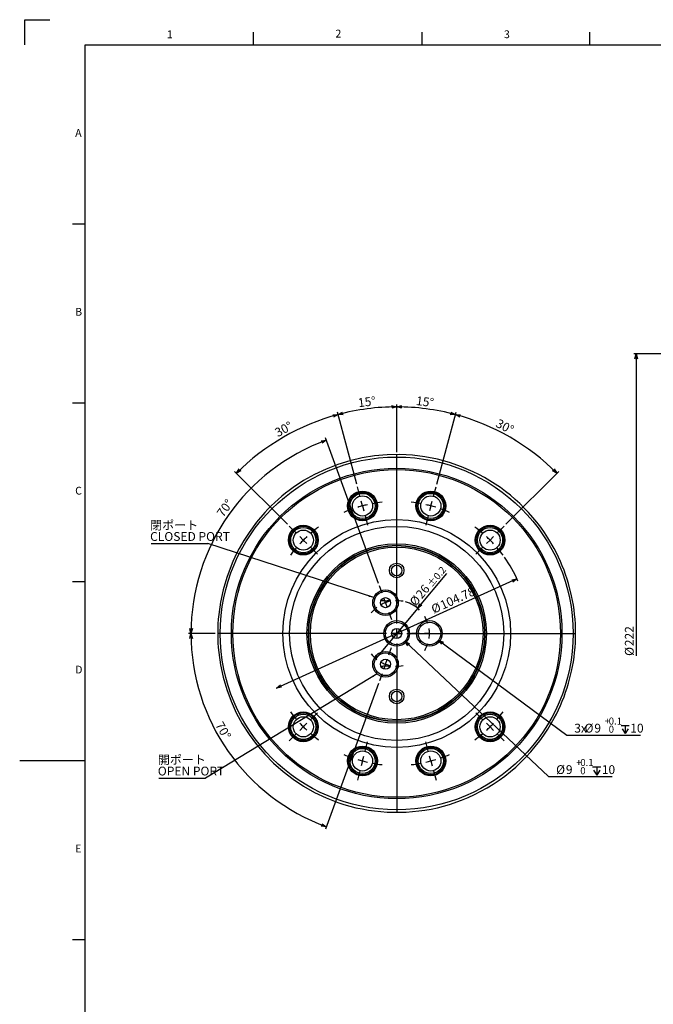
# Model space of a CAD drawing. Extents: x 0 to 841, y 0 to 594.
# Drawn here: x 0 to 251, y 201 to 592 of the extents above; entities that cross this region are included whole.
import ezdxf

# ---------------------------------------------------------------- set-up
doc = ezdxf.new("R2010")
doc.units = 0
doc.layers.get('0').update_dxf_attribs({"linetype": 'CONTINUOUS'})
doc.layers.add('ﾚｲﾔｰ1', color=7, linetype='CONTINUOUS')
doc.styles.add('SLDTEXTSTYLE0', font='TXT', dxfattribs={"width": 0.7, "bigfont": 'bigfont'})
doc.styles.get("Standard").update_dxf_attribs({"font": 'txt', "bigfont": 'bigfont'})
doc.dimstyles.new('SLDDIMSTYLE0', dxfattribs={"dimtxt": 3.5, "dimasz": 2, "dimexe": 0, "dimexo": 0.0625, "dimgap": 0.875, "dimtad": 3, "dimdec": 4, "dimzin": 12, "dimtxsty": 'SLDTEXTSTYLE0', "dimblk1": 'OPEN30', "dimblk2": 'OPEN30', "dimsah": 1, "dimcen": 0.09, "dimazin": 3, "dimtfac": 1, "dimtdec": 3, "dimtofl": 0, "dimtmove": 0, "dimatfit": 3, "dimtolj": 1, "dimtzin": 12})
doc.dimstyles.new('SLDDIMSTYLE17', dxfattribs={"dimtxt": 3.5, "dimasz": 2, "dimexe": 0, "dimexo": 0.0625, "dimgap": 0.875, "dimtad": 3, "dimdec": 3, "dimrnd": 1e-09, "dimzin": 12, "dimtxsty": 'SLDTEXTSTYLE0', "dimblk1": 'NONE', "dimblk2": 'OPEN30', "dimsah": 1, "dimcen": 0, "dimazin": 3, "dimtol": 1, "dimtp": 0.2, "dimtm": 0.2, "dimtfac": 1, "dimtdec": 1, "dimtmove": 0, "dimatfit": 3, "dimtolj": 1})
doc.dimstyles.new('SLDDIMSTYLE18', dxfattribs={"dimtxt": 3.5, "dimasz": 2, "dimexe": 0, "dimexo": 0.0625, "dimgap": 0.875, "dimtad": 3, "dimdec": 3, "dimrnd": 1e-09, "dimzin": 12, "dimtxsty": 'SLDTEXTSTYLE0', "dimblk1": 'OPEN30', "dimblk2": 'OPEN30', "dimsah": 1, "dimcen": 0, "dimazin": 3, "dimtfac": 1, "dimtdec": 1, "dimtofl": 0, "dimtmove": 0, "dimatfit": 3, "dimtolj": 1, "dimtzin": 12})
doc.dimstyles.new('SLDDIMSTYLE19', dxfattribs={"dimtxt": 3.5, "dimasz": 2, "dimexe": 0, "dimexo": 0.0625, "dimgap": 0.875, "dimtad": 0, "dimtih": 1, "dimtoh": 1, "dimdec": 3, "dimrnd": 1e-09, "dimzin": 12, "dimtxsty": 'SLDTEXTSTYLE0', "dimblk1": 'OPEN30', "dimblk2": 'OPEN30', "dimsah": 1, "dimcen": 0, "dimazin": 3, "dimtol": 1, "dimtp": 0.1, "dimtfac": 1, "dimtdec": 1, "dimtofl": 0, "dimtmove": 0, "dimatfit": 3, "dimtolj": 1})
doc.dimstyles.new('SLDDIMSTYLE6', dxfattribs={"dimtxt": 0.18, "dimasz": 2, "dimexe": 0, "dimexo": 0.0625, "dimgap": 0, "dimtad": 0, "dimtih": 1, "dimtoh": 1, "dimdec": 0, "dimrnd": 1e-09, "dimzin": 0, "dimtxsty": 'STANDARD', "dimblk1": 'OPEN30', "dimblk2": 'OPEN30', "dimsah": 1, "dimcen": 0.09, "dimazin": 3, "dimtfac": 2, "dimtdec": 0, "dimtofl": 0, "dimtmove": 0, "dimatfit": 3, "dimtolj": 1, "dimtzin": 0})
doc.dimstyles.new('SLDDIMSTYLE9', dxfattribs={"dimtxt": 3.5, "dimasz": 2, "dimexe": 0, "dimexo": 0.0625, "dimgap": 0.875, "dimtad": 3, "dimdec": 3, "dimrnd": 1e-09, "dimzin": 12, "dimtxsty": 'SLDTEXTSTYLE0', "dimblk1": 'OPEN30', "dimblk2": 'OPEN30', "dimsah": 1, "dimcen": 0.09, "dimse2": 1, "dimsd2": 1, "dimazin": 3, "dimtfac": 1, "dimtdec": 3, "dimtofl": 0, "dimtmove": 0, "dimatfit": 3, "dimtolj": 1, "dimtzin": 12})

# ---------------------------------------------------------------- blocks, each defined once
blk = doc.blocks.new('_OPEN30')
at = {"color": 0, "linetype": 'BYBLOCK'}
for p, q in [((-1, 0.267949), (0, 0)), ((0, 0), (-1, -0.267949)), ((0, 0), (-1, 0))]:
    blk.add_line(p, q, dxfattribs=at)
blk = doc.blocks.new('_D_19')
at = {"color": 7, "linetype": 'CONTINUOUS'}
for p, q in [((367.23, 459.43), (243.63, 459.43)), ((244.63, 459.43), (244.63, 339.51))]:
    blk.add_line(p, q, dxfattribs=at)
at = {"color": 7, "linetype": 'CONTINUOUS', "xscale": 2, "yscale": 2, "rotation": 90.0000000000004}
blk.add_blockref('_OPEN30', (244.63, 459.43), dxfattribs=at)
at = {"color": 7, "linetype": 'CONTINUOUS', "char_height": 3.5, "attachment_point": 1, "rotation": 90, "style": 'SLDTEXTSTYLE0'}
for s, insert in [('222', (240.12, 343.38)), ('%%c', (240.12, 339.51))]:
    blk.add_mtext(s, dxfattribs=dict(at, insert=insert))
blk = doc.blocks.new('_D_48')
at = {"color": 7, "linetype": 'CONTINUOUS'}
for q in [(169.47, 372.22), (141.24, 338.45)]:
    blk.add_line((157.92, 358.4), q, dxfattribs=at)
blk.add_arc((149.58, 348.43), 13, 45.6946, 74.4088, dxfattribs=at)
at = {"color": 7, "linetype": 'CONTINUOUS', "xscale": 2, "yscale": 2, "rotation": 230.0932592772576}
blk.add_blockref('_OPEN30', (157.92, 358.4, -44.5), dxfattribs=at)
at = {"color": 7, "linetype": 'CONTINUOUS', "attachment_point": 1, "rotation": 50.0933, "style": 'SLDTEXTSTYLE0'}
for s, insert, char_height in [('±0.2', (161.4, 368.35), 2.8), ('26', (156.87, 364.17), 3.5), ('%%c', (154.39, 361.2), 3.5)]:
    blk.add_mtext(s, dxfattribs=dict(at, insert=insert, char_height=char_height))
blk = doc.blocks.new('_NONE')
blk = doc.blocks.new('_D_49')
at = {"color": 7, "linetype": 'CONTINUOUS'}
blk.add_line((197.27, 370.1), (101.88, 326.75), dxfattribs=at)
blk.add_arc((149.58, 348.43), 52.39, 23.3458, 35.2667, dxfattribs=at)
at = {"color": 7, "linetype": 'CONTINUOUS', "xscale": 2, "yscale": 2}
for p, rotation in [((197.27, 370.1, -44.5), 24.43930285403269), ((101.88, 326.75, -44.5), 204.4393028540327)]:
    blk.add_blockref('_OPEN30', p, dxfattribs=dict(at, rotation=rotation))
at = {"color": 7, "linetype": 'CONTINUOUS', "char_height": 3.5, "attachment_point": 1, "rotation": 24.4393, "style": 'SLDTEXTSTYLE0'}
for s, insert in [('104.78', (166.38, 361.01)), ('%%c', (162.85, 359.41))]:
    blk.add_mtext(s, dxfattribs=dict(at, insert=insert))
blk = doc.blocks.new('_D_50')
at = {"color": 7, "linetype": 'CONTINUOUS'}
for p, q in [((142.37, 368.23), (121.32, 426.06)), ((77.58, 348.43), (66.95, 348.43))]:
    blk.add_line(p, q, dxfattribs=at)
blk.add_arc((149.58, 348.43), 81.62, 110, 180, dxfattribs=at)
at = {"color": 7, "linetype": 'CONTINUOUS', "xscale": 2, "yscale": 2}
for p, rotation in [((121.66, 425.12, -44.5), 20.70183156725803), ((67.95, 348.43, -44.5), 269.2981684327432)]:
    blk.add_blockref('_OPEN30', p, dxfattribs=dict(at, rotation=rotation))
at = {"color": 7, "linetype": 'CONTINUOUS', "insert": (77.91, 396.38), "char_height": 3.5, "attachment_point": 1, "rotation": 53.5023, "style": 'SLDTEXTSTYLE0'}
blk.add_mtext('70°', dxfattribs=at)
blk = doc.blocks.new('_D_51')
at = {"color": 7, "linetype": 'CONTINUOUS'}
for p, q in [((77.58, 348.43), (66.95, 348.43)), ((142.37, 328.62), (121.32, 270.79))]:
    blk.add_line(p, q, dxfattribs=at)
blk.add_arc((149.58, 348.43), 81.62, 180, 250, dxfattribs=at)
at = {"color": 7, "linetype": 'CONTINUOUS', "xscale": 2, "yscale": 2}
for p, rotation in [((67.95, 348.43, -44.5), 90.70183156725757), ((121.66, 271.73, -44.5), 339.2981684327444)]:
    blk.add_blockref('_OPEN30', p, dxfattribs=dict(at, rotation=rotation))
at = {"color": 7, "linetype": 'CONTINUOUS', "insert": (80.53, 313.85), "char_height": 3.5, "attachment_point": 1, "rotation": 299.6257, "style": 'SLDTEXTSTYLE0'}
blk.add_mtext('70°', dxfattribs=at)
blk = doc.blocks.new('_D_52')
at = {"color": 7, "linetype": 'CONTINUOUS'}
for p, q in [((165.44, 407.63), (173.11, 436.24)), ((192.91, 391.76), (213.86, 412.71))]:
    blk.add_line(p, q, dxfattribs=at)
blk.add_arc((149.58, 348.43), 89.91, 45, 75, dxfattribs=at)
at = {"color": 7, "linetype": 'CONTINUOUS', "xscale": 2, "yscale": 2}
for p, rotation in [((172.85, 435.27, -44.5), 164.3628625842484), ((213.15, 412, -44.5), 315.6371374157519)]:
    blk.add_blockref('_OPEN30', p, dxfattribs=dict(at, rotation=rotation))
at = {"color": 7, "linetype": 'CONTINUOUS', "insert": (190.21, 433.76), "char_height": 3.5, "attachment_point": 1, "rotation": 332.0671, "style": 'SLDTEXTSTYLE0'}
blk.add_mtext('30°', dxfattribs=at)
blk = doc.blocks.new('_D_53')
at = {"color": 7, "linetype": 'CONTINUOUS'}
for p, q in [((149.58, 420.43), (149.58, 439.34)), ((165.44, 407.63), (173.11, 436.24))]:
    blk.add_line(p, q, dxfattribs=at)
blk.add_arc((149.58, 348.43), 89.91, 75, 90, dxfattribs=at)
at = {"color": 7, "linetype": 'CONTINUOUS', "xscale": 2, "yscale": 2}
for p, rotation in [((149.58, 438.34, -44.5), 179.3628625842482), ((172.85, 435.27, -44.5), 345.6371374157524)]:
    blk.add_blockref('_OPEN30', p, dxfattribs=dict(at, rotation=rotation))
at = {"color": 7, "linetype": 'CONTINUOUS', "insert": (157.54, 442.6), "char_height": 3.5, "attachment_point": 1, "rotation": 352.6979, "style": 'SLDTEXTSTYLE0'}
blk.add_mtext('15°', dxfattribs=at)
blk = doc.blocks.new('_D_54')
at = {"color": 7, "linetype": 'CONTINUOUS'}
for p, q in [((149.58, 420.43), (149.58, 439.34)), ((133.71, 407.63), (126.05, 436.24))]:
    blk.add_line(p, q, dxfattribs=at)
blk.add_arc((149.58, 348.43), 89.91, 90, 105, dxfattribs=at)
at = {"color": 7, "linetype": 'CONTINUOUS', "xscale": 2, "yscale": 2}
for p, rotation in [((149.58, 438.34, -44.5), 0.6371374157526307), ((126.3, 435.27, -44.5), 194.3628625842484)]:
    blk.add_blockref('_OPEN30', p, dxfattribs=dict(at, rotation=rotation))
at = {"color": 7, "linetype": 'CONTINUOUS', "insert": (134.02, 441.65), "char_height": 3.5, "attachment_point": 1, "rotation": 7.0015, "style": 'SLDTEXTSTYLE0'}
blk.add_mtext('15°', dxfattribs=at)
blk = doc.blocks.new('_D_55')
at = {"color": 7, "linetype": 'CONTINUOUS'}
for p, q in [((133.71, 407.63), (126.05, 436.24)), ((106.24, 391.76), (85.29, 412.71))]:
    blk.add_line(p, q, dxfattribs=at)
blk.add_arc((149.58, 348.43), 89.91, 105, 135, dxfattribs=at)
at = {"color": 7, "linetype": 'CONTINUOUS', "xscale": 2, "yscale": 2}
for p, rotation in [((126.3, 435.27, -44.5), 15.63713741575233), ((86, 412, -44.5), 224.3628625842487)]:
    blk.add_blockref('_OPEN30', p, dxfattribs=dict(at, rotation=rotation))
at = {"color": 7, "linetype": 'CONTINUOUS', "insert": (100.77, 429.36), "char_height": 3.5, "attachment_point": 1, "rotation": 28.6176, "style": 'SLDTEXTSTYLE0'}
blk.add_mtext('30°', dxfattribs=at)
blk = doc.blocks.new('SW_SYMBOL_HOLE_DEPTH')
at = {"color": 0, "linetype": 'CONTINUOUS'}
for p, q in [((0, 875), (800, 875)), ((100, 555), (400, 75)), ((400, 875), (400, 75)), ((700, 555), (400, 75))]:
    blk.add_line(p, q, dxfattribs=at)
blk = doc.blocks.new('_D_56')
at = {"color": 7, "linetype": 'CONTINUOUS'}
for p, q in [((166.19, 345.75), (217.04, 308.08)), ((217.04, 308.08), (246.32, 308.08))]:
    blk.add_line(p, q, dxfattribs=at)
at = {"color": 7, "linetype": 'CONTINUOUS', "xscale": 2, "yscale": 2, "rotation": 143.4695168635079}
blk.add_blockref('_OPEN30', (166.19, 345.75, -44.5), dxfattribs=at)
at = {"color": 7, "linetype": 'CONTINUOUS', "xscale": 0.004072727272727273, "yscale": 0.004072727272727273, "zscale": 0.004072727272727273}
blk.add_blockref('SW_SYMBOL_HOLE_DEPTH', (238.58, 308.36), dxfattribs=at)
at = {"color": 7, "linetype": 'CONTINUOUS', "attachment_point": 1, "style": 'SLDTEXTSTYLE0'}
for s, insert, char_height in [('3x', (220.04, 312.59), 3.5), ('%%c', (224.12, 312.59), 3.5), ('9', (227.99, 312.59), 3.5), ('+', (232.06, 315.06), 2.8), ('0.1', (233.69, 315.06), 2.8), ('10', (242.24, 312.59), 3.5), ('0', (233.69, 311.8), 2.8)]:
    blk.add_mtext(s, dxfattribs=dict(at, insert=insert, char_height=char_height))
blk = doc.blocks.new('_D_57')
at = {"color": 7, "linetype": 'CONTINUOUS'}
for p, q in [((152.85, 345.34), (209.83, 291.63)), ((209.83, 291.63), (235.04, 291.63))]:
    blk.add_line(p, q, dxfattribs=at)
at = {"color": 7, "linetype": 'CONTINUOUS', "xscale": 2, "yscale": 2, "rotation": 136.6943360740106}
blk.add_blockref('_OPEN30', (152.85, 345.34, -44.5), dxfattribs=at)
at = {"color": 7, "linetype": 'CONTINUOUS', "xscale": 0.004072727272727273, "yscale": 0.004072727272727273, "zscale": 0.004072727272727273}
blk.add_blockref('SW_SYMBOL_HOLE_DEPTH', (227.3, 291.91), dxfattribs=at)
at = {"color": 7, "linetype": 'CONTINUOUS', "attachment_point": 1, "style": 'SLDTEXTSTYLE0'}
for s, insert, char_height in [('+', (220.78, 298.61), 2.8), ('0.1', (222.41, 298.61), 2.8), ('%%c', (212.83, 296.14), 3.5), ('9', (216.7, 296.14), 3.5), ('0', (222.41, 295.35), 2.8), ('10', (230.96, 296.14), 3.5)]:
    blk.add_mtext(s, dxfattribs=dict(at, insert=insert, char_height=char_height))
blk = doc.blocks.new('SW_NOTE_0_11')
at = {"color": 0, "linetype": 'CONTINUOUS'}
blk.add_line((-22.53, 0), (0, 0), dxfattribs=at)
at = {"color": 0, "linetype": 'CONTINUOUS', "char_height": 3.5, "attachment_point": 1, "style": 'SLDTEXTSTYLE0'}
for s, insert in [('閉ポート', (-22.91, 9.03)), ('CLOSED PORT', (-22.91, 4.53))]:
    blk.add_mtext(s, dxfattribs=dict(at, insert=insert))
blk = doc.blocks.new('SW_NOTE_0_12')
at = {"color": 0, "linetype": 'CONTINUOUS'}
blk.add_line((-18.46, 0), (0, 0), dxfattribs=at)
at = {"color": 0, "linetype": 'CONTINUOUS', "char_height": 3.5, "attachment_point": 1, "style": 'SLDTEXTSTYLE0'}
for s, insert in [('開ポート', (-18.9, 9.07)), ('OPEN PORT', (-18.9, 4.57))]:
    blk.add_mtext(s, dxfattribs=dict(at, insert=insert))
blk = doc.blocks.new('SW_CENTERMARKSYMBOL_10')
at = {"color": 0, "linetype": 'CONTINUOUS'}
for p, q in [((22.45, 17.42), (21.44, 21.19)), ((51.64, 17.42), (52.65, 21.19)), ((23.49, 13.56), (22.97, 15.49)), ((23.49, 13.56), (24, 11.63)), ((50.6, 13.56), (50.09, 11.63)), ((50.6, 13.56), (51.12, 15.49)), ((24.52, 9.7), (25.53, 5.93)), ((49.57, 9.7), (48.56, 5.93)), ((-2.83, 2.83), (-5.59, 5.59)), ((76.92, 2.83), (79.68, 5.59)), ((0, 0), (-1.41, 1.41)), ((0, 0), (1.41, -1.41)), ((74.09, 0), (72.68, -1.41)), ((74.09, 0), (75.5, 1.41)), ((2.83, -2.83), (5.59, -5.59)), ((71.26, -2.83), (68.5, -5.59)), ((2.83, -71.26), (5.59, -68.5)), ((71.26, -71.26), (68.5, -68.5)), ((0, -74.09), (-1.41, -75.5)), ((0, -74.09), (1.41, -72.68)), ((74.09, -74.09), (72.68, -72.68)), ((74.09, -74.09), (75.5, -75.5)), ((-2.83, -76.92), (-5.59, -79.68)), ((76.92, -76.92), (79.68, -79.68)), ((24.52, -83.79), (25.53, -80.02)), ((49.57, -83.79), (48.56, -80.02)), ((23.49, -87.65), (24, -85.72)), ((50.6, -87.65), (50.09, -85.72)), ((23.49, -87.65), (22.97, -89.58)), ((50.6, -87.65), (51.12, -89.58)), ((22.45, -91.51), (21.44, -95.28)), ((51.64, -91.51), (52.65, -95.28))]:
    blk.add_line(p, q, dxfattribs=at)
for centre, radius, start, end in [((37.05, -37.07), 52.41, 109.3759, 113.6392), ((37.08, -37.15), 52.5, 105.0031, 107.1859), ((37.07, -37.14), 52.48, 102.8138, 104.9973), ((37.05, -37.06), 52.41, 96.3607, 100.6246), ((37.05, -37.04), 52.39, 79.3745, 83.6397), ((37.05, -37.04), 52.39, 74.9999, 77.1874), ((37.04, -37.05), 52.4, 72.8129, 74.9999), ((37.05, -37.04), 52.38, 66.3601, 70.6261), ((37.05, -37.05), 52.4, 126.3604, 130.625), ((37.06, -37.03), 52.37, 49.3733, 53.6403), ((37.1, -37.1), 52.46, 132.8136, 134.9979), ((37.08, -37.01), 52.34, 44.9985, 47.1879), ((37.05, -37.05), 52.4, 139.3749, 143.6397), ((37.1, -37.1), 52.47, 135.0023, 137.1863), ((37.08, -37.01), 52.34, 42.8122, 45.0014), ((37.07, -37.03), 52.36, 36.3595, 40.6271), ((37.05, -37.04), 52.4, 216.3603, 220.6251), ((37.07, -37.06), 52.36, 319.3729, 323.6405), ((37.1, -36.99), 52.47, 222.8137, 224.9977), ((37.1, -36.99), 52.46, 225.0021, 227.1864), ((37.08, -37.08), 52.34, 312.8121, 315.0015), ((37.08, -37.08), 52.34, 314.9986, 317.1878), ((37.05, -37.04), 52.4, 229.375, 233.6396), ((37.06, -37.06), 52.37, 306.3597, 310.6267), ((37.05, -37.02), 52.41, 246.3608, 250.6241), ((37.05, -37.05), 52.38, 289.3739, 293.6399), ((37.08, -36.94), 52.5, 252.8141, 254.9969), ((37.07, -36.95), 52.49, 255.0029, 257.186), ((37.05, -37.03), 52.4, 259.3753, 263.6395), ((37.05, -37.05), 52.39, 276.3601, 280.6256), ((37.04, -37.04), 52.4, 282.8128, 284.9999), ((37.04, -37.04), 52.4, 285.0001, 287.1871)]:
    blk.add_arc(centre, radius, start, end, dxfattribs=at)
blk = doc.blocks.new('SW_CENTERMARKSYMBOL_11')
at = {"color": 0, "linetype": 'CONTINUOUS'}
for p, q in [((-1.37, 3.76), (-2.42, 6.65)), ((0, 0), (-0.68, 1.88)), ((0, 0), (0.68, -1.88)), ((1.37, -3.76), (2.42, -6.65)), ((4.45, -8.22), (4.45, -2.76)), ((4.45, -12.22), (4.45, -10.22)), ((0.45, -12.22), (-5.01, -12.22)), ((4.45, -12.22), (2.45, -12.22)), ((4.45, -12.22), (4.45, -14.22)), ((4.45, -12.22), (6.45, -12.22)), ((8.45, -12.22), (13.9, -12.22)), ((13.45, -12.22), (10.37, -12.22)), ((17.45, -12.22), (15.45, -12.22)), ((17.45, -12.22), (19.45, -12.22)), ((21.45, -12.22), (24.52, -12.22)), ((1.37, -20.67), (2.42, -17.78)), ((4.45, -16.22), (4.45, -21.67)), ((0, -24.43), (0.68, -22.55)), ((0, -24.43), (-0.68, -26.31)), ((-1.37, -28.19), (-2.42, -31.08))]:
    blk.add_line(p, q, dxfattribs=at)
for centre, radius, start, end in [((4.45, -12.22), 13, 101.1861, 109.9981), ((4.45, -12.22), 13, 78.8076, 92.3707), ((4.45, -12.22), 13, 127.6323, 141.1914), ((4.45, -12.22), 13, 110.0024, 118.8139), ((4.45, -12.21), 12.99, 17.6241, 31.1948), ((4.46, -12.22), 12.99, 359.9956, 8.8166), ((4.46, -12.22), 12.99, 351.1834, 0.0044), ((4.45, -12.22), 12.99, 328.8052, 342.3759), ((4.45, -12.21), 13, 218.8086, 232.3677), ((4.45, -12.21), 13, 241.1861, 249.9977), ((4.45, -12.21), 13, 250.0018, 258.8139), ((4.45, -12.22), 13, 267.6292, 281.1924)]:
    blk.add_arc(centre, radius, start, end, dxfattribs=at)
blk = doc.blocks.new('SW_CENTERMARKSYMBOL_12')
at = {"color": 0, "linetype": 'CONTINUOUS'}
for p, q in [((0, 4), (0, 71)), ((-4, 0), (-71, 0)), ((0, 0), (-2, 0)), ((0, 0), (0, 2)), ((0, 0), (0, -2)), ((0, 0), (2, 0)), ((4, 0), (71, 0)), ((0, -4), (0, -71))]:
    blk.add_line(p, q, dxfattribs=at)

msp = doc.modelspace()

# ---------------------------------------------------------------- linework, layer by layer
at = {"color": 7, "linetype": 'CONTINUOUS'}
for p, q in [((2, 582), (2, 592)), ((2, 592), (12, 592)), ((92.75, 582), (92.75, 587)), ((159.5, 587), (159.5, 582)), ((226.25, 582), (226.25, 587)), ((21, 511), (26, 511)), ((21, 440), (26, 440)), ((140.8260094, 418.8841303), (135.8778125, 418.0914556)), ((155.8328398, 419.1490357), (150.8286191, 419.4142466)), ((160.8060814, 418.531472), (155.8330294, 419.1490134)), ((135.8777426, 418.0914407), (130.9977958, 416.951703)), ((112.6384774, 409.0607261), (108.4533932, 406.3042273)), ((212.0808029, 382.1015601), (209.5496619, 386.4266594)), ((83.8608259, 375.3061091), (82.128402, 370.6037869)), ((21, 369), (26, 369)), ((82.1283648, 370.6036658), (80.7319546, 365.7908515)), ((218.9890707, 363.3504427), (217.7633682, 368.2095875)), ((80.7319397, 365.790805), (79.6785021, 360.8914857)), ((79.6784798, 360.8913507), (78.97326, 355.9299602)), ((78.97326, 340.9206449), (79.6784798, 335.9592558)), ((79.6785021, 335.9591189), (80.7319397, 331.0598006)), ((217.7633757, 328.641018), (218.9890707, 333.5001619)), ((80.7319546, 331.0597522), (82.1283648, 326.2469416)), ((82.128402, 326.2468168), (83.8608259, 321.5444983)), ((83.8608408, 321.544448), (85.920673, 316.9759942)), ((85.920673, 316.9759793), (88.2976429, 312.5641701)), ((209.5496656, 310.4239461), (212.0808029, 314.7490417)), ((88.2976355, 312.564185), (90.979878, 308.3310408)), ((0, 298), (26, 298)), ((104.4730993, 293.5912741), (108.4533559, 290.5464043)), ((108.4533932, 290.5463745), (112.6384737, 287.7898832)), ((112.638578, 287.7898199), (117.0076804, 285.3354012)), ((21, 227), (26, 227))]:
    msp.add_line(p, q, dxfattribs=at)
at = {"color": 7, "linetype": 'CONTINUOUS', "flags": 128}
for points in [[(150.8285211, 419.4142466), (145.8179627, 419.3258007), (140.8261426, 418.8841452)], [(170.5601422, 416.2533676), (165.7233668, 417.5646325), (160.8061681, 418.5314571)], [(130.9976486, 416.9516658), (126.2102185, 415.4705276), (121.5391608, 413.6553725)], [(179.896489, 412.6252999), (175.2924064, 414.6041667), (170.5601757, 416.2533527)], [(121.5390807, 413.6553427), (117.007699, 411.5152081), (112.6385743, 409.0607857)], [(97.2053112, 396.36652), (93.9540567, 392.5529776), (90.9798929, 388.5195834)], [(90.9798929, 308.3310184), (93.9540567, 304.297628), (97.2053075, 300.4840893)], [(97.2053448, 300.4840483), (100.7175038, 296.9093492), (104.4730844, 293.5912853)], [(117.0077177, 285.3353863), (121.5391198, 283.1952517), (126.2101496, 281.380104)], [(165.7233948, 279.2859768), (170.560159, 280.5972492), (175.2923375, 282.2464128)]]:
    msp.add_lwpolyline(points, dxfattribs=at)
at = {"color": 7, "linetype": 'CONTINUOUS'}
for centre, radius in [((149.5755278, 348.4253009), 70.0000003), ((149.5755297, 348.4252998), 65.5762934), ((149.575529, 348.425301), 64.9999976), ((136.0159989, 399.0301557), 5.8999998), ((136.0159978, 399.0301588), 5.5000001), ((136.0159974, 399.0301554), 5.0000002), ((136.0159985, 399.0301578), 4.0000001), ((163.1350583, 399.0301562), 5.9000002), ((163.135057, 399.0301585), 5.5000001), ((163.1350571, 399.0301552), 4.9999998), ((163.1350578, 399.0301574), 4.0000001), ((149.5755289, 348.4253032), 45.1999993), ((112.5302032, 385.4706273), 5.9000004), ((112.5302034, 385.4706283), 5.5000014), ((149.5755292, 348.4253013), 42.4999999), ((186.6208516, 385.4706273), 5.9000004), ((186.6208518, 385.4706283), 5.5000014), ((112.5302043, 385.4706285), 5.0000001), ((112.5302033, 385.4706257), 3.9999993), ((186.6208527, 385.4706285), 5.0000001), ((186.6208517, 385.4706257), 3.9999993), ((149.5755288, 348.4253035), 35.5999999), ((149.5755278, 348.4253012), 34.9999999), ((149.5755277, 348.4253003), 34.8499989), ((149.5755277, 348.4253001), 34.2499986), ((149.5755278, 373.4253028), 2.9000003), ((149.575528, 373.4253023), 2.1000001), ((145.1292664, 360.6413066), 5.0773499), ((145.1292664, 360.6413066), 4.4999996), ((145.129266, 360.641307), 2), ((149.5755278, 348.4253028), 5.0773502), ((149.575528, 348.4253031), 4.5000002), ((162.5755275, 348.4253024), 5.0773498), ((162.5755277, 348.4253029), 4.4999997), ((149.5755279, 348.4253029), 2.0000001), ((145.1292661, 336.2092988), 5.0773505), ((145.1292657, 336.209299), 4.4999999), ((145.129266, 336.2092989), 2), ((149.575528, 323.4253032), 2.8999999), ((149.575528, 323.4253034), 2.1000001), ((112.5302032, 311.3799789), 5.9000004), ((112.5302034, 311.3799798), 5.5000014), ((186.6208516, 311.3799789), 5.9000004), ((186.6208518, 311.3799798), 5.5000014), ((112.5302031, 311.379977), 5.0000001), ((112.5302042, 311.3799799), 3.9999993), ((186.6208516, 311.379977), 5.0000001), ((186.6208526, 311.3799799), 3.9999993), ((136.0159989, 297.8204481), 5.8999998), ((136.0159987, 297.8204477), 5.5000001), ((136.0159988, 297.8204504), 4.9999998), ((136.0159981, 297.8204482), 4.0000001), ((163.1350583, 297.8204487), 5.9000002), ((163.1350579, 297.8204475), 5.5000001), ((163.1350585, 297.8204502), 5.0000002), ((163.1350573, 297.8204477), 4.0000001)]:
    msp.add_circle(centre, radius, dxfattribs=at)
for centre, radius, start, end in [((149.5754951, 348.4252698), 71.0000445, 32.359573438, 64.71904853), ((149.575443, 348.4254029), 70.9998695, 125.393264011, 137.528082228), ((149.5756446, 348.4252225), 71.0001409, 145.617984774, 157.752765678), ((149.5759132, 348.425469), 70.9995807, 16.179744185, 28.314577647), ((149.575058, 348.4252579), 71.0004723, 0.000089393, 12.134767842), ((149.5768185, 348.425303), 71.0012866, 173.932742703, 186.067257297), ((149.5743956, 348.425419), 71.0011346, 347.865288974, 359.999853157), ((149.5757329, 348.4252129), 70.9997756, 331.685437076, 343.820235708), ((149.5755146, 348.4253195), 71.0000194, 291.236018115, 327.640429265), ((149.5755793, 348.4255643), 71.0002642, 250.786608199, 266.966190207), ((149.575537, 348.4253402), 71.0000361, 266.966358389, 283.146030685)]:
    msp.add_arc(centre, radius, start, end, dxfattribs=at)
for points, knots in [([(146.9691982, 361.4253031), (146.7163396, 361.4180125), (146.1879308, 361.4027771), (145.5856916, 361.2772857), (145.1377744, 361.2305856), (144.6548616, 361.2765287), (144.0466265, 361.4067405), (143.5128858, 361.4198234), (143.2893339, 361.4253031)], [0, 0, 0, 0, 0.204552203, 0.4274610533, 0.4974613681, 0.5682099011, 0.8191490191, 1, 1, 1, 1]), ([(143.2893339, 335.4253025), (143.5421924, 335.4325931), (144.0706011, 335.4478285), (144.6728403, 335.5733199), (145.1207576, 335.6200199), (145.6036705, 335.5740769), (146.2119057, 335.4438651), (146.7456463, 335.4307822), (146.9691982, 335.4253025)], [0, 0, 0, 0, 0.2045522029, 0.4274609909, 0.4974613057, 0.5682099641, 0.819149082, 1, 1, 1, 1])]:
    msp.add_open_spline(points, degree=3, knots=knots, dxfattribs=at)
at = {"layer": 'ﾚｲﾔｰ1', "color": 7, "linetype": 'CONTINUOUS'}
for p, q in [((26, 582), (827, 582)), ((26, 14), (26, 582))]:
    msp.add_line(p, q, dxfattribs=at)

# ---------------------------------------------------------------- block references
at = {"color": 7, "linetype": 'CONTINUOUS'}
for name, p in [('SW_CENTERMARKSYMBOL_12', (149.5755279, 348.4253029)), ('SW_CENTERMARKSYMBOL_10', (112.5302019, 385.470627)), ('SW_NOTE_0_11', (74.6548626, 384.1250004)), ('SW_CENTERMARKSYMBOL_11', (145.1292659, 360.6413073)), ('SW_NOTE_0_12', (73.7062502, 291.0000004))]:
    msp.add_blockref(name, p, dxfattribs=at)

# ---------------------------------------------------------------- texts
at = {"color": 7, "linetype": 'CONTINUOUS', "char_height": 3.1000004, "attachment_point": 1, "style": 'SLDTEXTSTYLE0'}
for s, insert in [('1', (58.3915656, 587.7567201)), ('2', (125.24789, 588.0319597)), ('3', (192.1324098, 587.7567201)), ('A', (22, 548.607435)), ('B', (22, 477.6376819)), ('C', (22, 406.6397117)), ('D', (22, 335.6386305)), ('E', (22, 264.6336071))]:
    msp.add_mtext(s, dxfattribs=dict(at, insert=insert))

# ---------------------------------------------------------------- dimensions: what is measured, and where the dimension line sits
at = {"color": 7, "linetype": 'CONTINUOUS'}
dim = msp.add_linear_dim(base=(244.6287382, 459.4253029), p1=(368.2287382, 237.4253029), p2=(368.2287382, 459.4253029), angle=90, text='%%c<>', dimstyle='SLDDIMSTYLE9', dxfattribs=at)
dim.commit()
dim.dimension.update_dxf_attribs({"geometry": '_D_19', "text_midpoint": (244.6287382, 344.496829), "dimtype": 160})
for base, line1, line2, picture, middle in [((137.8396502, 437.5681448), ((133.9713277, 406.6609709), (138.0606686, 391.3993429)), ((149.5755279, 419.4253032), (149.5755279, 277.4253061)), '_D_54', (138.6156364, 437.6668732)), ((161.3114057, 437.5681448), ((165.1797282, 406.6609709), (161.0903873, 391.3993429)), ((149.5755279, 419.4253032), (149.5755279, 277.4253061)), '_D_53', (161.0033774, 437.6081563)), ((104.6195019, 426.291424), ((133.9713277, 406.6609709), (138.0606686, 391.3993429)), ((106.9440601, 391.0567707), (118.1163472, 379.8844836)), '_D_55', (106.5110733, 427.353307)), ((194.5315539, 426.291424), ((192.2069958, 391.0567707), (181.0347086, 379.8844836)), ((165.1797282, 406.6609709), (161.0903873, 391.3993429)), '_D_52', (191.6936709, 427.8623164)), ((82.7153764, 395.241285), ((220.5755303, 348.4253029), (78.5755256, 348.4253029)), ((142.7086697, 367.2918408), (147.5498624, 353.9907731)), '_D_50', (83.9618371, 396.9728015)), ((82.7153764, 301.6093207), ((142.7086697, 329.558765), (147.5498624, 342.8598326)), ((220.5755303, 348.4253029), (78.5755256, 348.4253029)), '_D_51', (78.6244474, 308.0773138))]:
    dim = msp.add_angular_dim_2l(base=base, line1=line1, line2=line2, dimstyle='SLDDIMSTYLE0', dxfattribs=at)
    dim.commit()
    dim.dimension.update_dxf_attribs({"geometry": picture, "text_midpoint": middle, "dimtype": 162})
for p1, p2, dimstyle, picture, middle in [((197.2713877, 370.1005667), (101.8796682, 326.750039), 'SLDDIMSTYLE18', '_D_49', (172.1175329, 358.6694659)), ((141.2355095, 338.453137), (157.9155464, 358.3974687), 'SLDDIMSTYLE17', '_D_48', (163.719427, 365.3371708))]:
    dim = msp.add_diameter_dim_2p(p1=p1, p2=p2, dimstyle=dimstyle, dxfattribs=at)
    dim.commit()
    dim.dimension.update_dxf_attribs({"geometry": picture, "text_midpoint": middle, "dimtype": 163})
for p1, p2, text, picture, middle in [((146.3008556, 351.5118092), (152.8502002, 345.3387965), '<>{\\fGDT;x}10', '_D_57', (223.9355643, 294.9446762)), ((158.9595967, 351.1039296), (166.1914592, 345.7466762), '3x<>{\\fGDT;x}10', '_D_56', (233.1794743, 311.3935635))]:
    dim = msp.add_diameter_dim_2p(p1=p1, p2=p2, text=text, dimstyle='SLDDIMSTYLE19', dxfattribs=at)
    dim.commit()
    dim.dimension.update_dxf_attribs({"geometry": picture, "text_midpoint": middle, "dimtype": 163})

# ---------------------------------------------------------------- leaders
for points in [[(140.4662109, 362.650138), (74.6548626, 384.1250004)], [(141.8015629, 332.3744745), (73.7062502, 291.0000004)]]:
    msp.add_leader(points, dimstyle='SLDDIMSTYLE6', dxfattribs=at)

doc.saveas('drawing.dxf')
